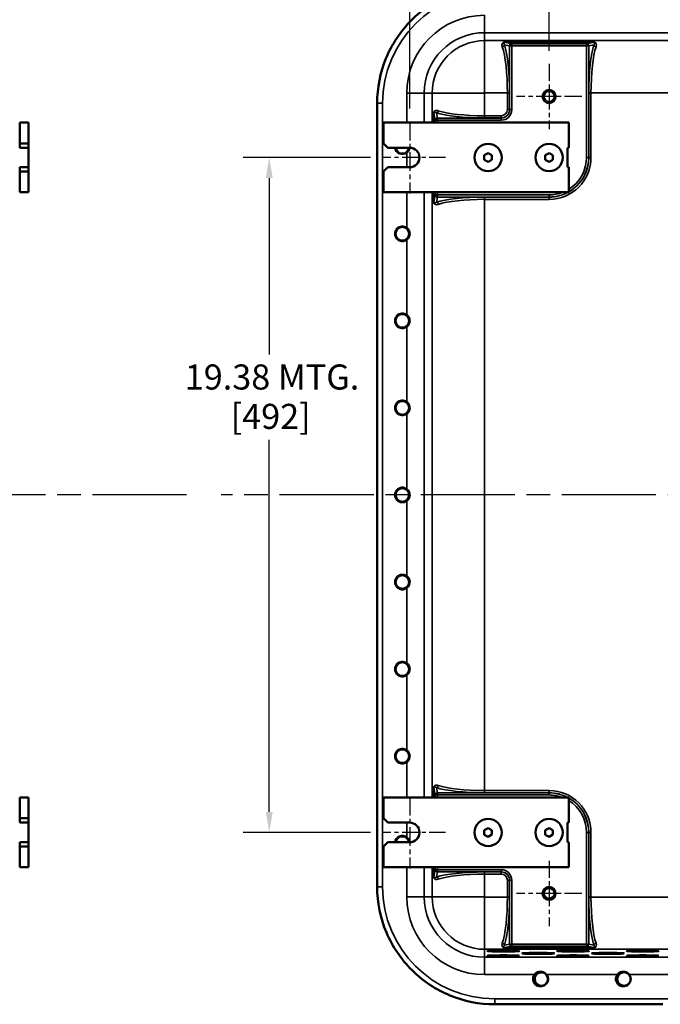
# Model space of a CAD drawing. Units: inches. Extents: x 1 to 131, y 1 to 101.
# Drawn here: x 74 to 93, y 37 to 65 of the extents above; entities that cross this region are included whole.
import ezdxf

# ---------------------------------------------------------------- set-up
doc = ezdxf.new("R2010")
doc.units = ezdxf.units.IN
doc.header["$LTSCALE"] = 6
doc.header["$MEASUREMENT"] = 0
doc.linetypes.add('CHAIN', pattern=[0.7087, 0.4724, -0.0591, 0.1181, -0.0591])
for name, color, linetype, lineweight in [('Center Mark (ANSI)', 7, 'CHAIN', 25), ('Centerline (ANSI)', 7, 'CHAIN', 25), ('Dimension (ANSI)', 7, 'Continuous', 25), ('Visible (ANSI)', 7, 'Continuous', 50), ('Visible Narrow (ANSI)', 7, 'Continuous', 35)]:
    doc.layers.add(name, color=color, linetype=linetype, lineweight=lineweight)
doc.styles.add('Note Text (ANSI)', font='tahoma.ttf')
doc.dimstyles.new('Default (ANSI)', dxfattribs={"dimscale": 6, "dimtxt": 0.12, "dimasz": 0.098425, "dimexe": 0.125, "dimexo": 0.0625, "dimgap": 0.031496, "dimtad": 0, "dimtih": 1, "dimtoh": 1, "dimrnd": 1e-08, "dimzin": 4, "dimdsep": 46, "dimtxsty": 'Note Text (ANSI)', "dimcen": 0.09, "dimdle": 0.393701, "dimclrd": 256, "dimclre": 256, "dimclrt": 256, "dimadec": 0, "dimazin": 1, "dimtfac": 1, "dimtofl": 0, "dimtmove": 0, "dimatfit": 3, "dimfxl": 0, "dimtolj": 1, "dimtzin": 4, "dimlwd": -1, "dimlwe": -1, "dimarcsym": 0})

# ---------------------------------------------------------------- blocks, each defined once
blk = doc.blocks.new('*D18')
at = {"layer": 'Defpoints', "color": 0, "transparency": 16777216}
for p in [(104.92, 73.175), (85.54, 62.463), (104.92, 62.463)]:
    blk.add_point(p, dxfattribs=at)
at = {"layer": 'Dimension (ANSI)', "transparency": 16777216}
for p, q in [((85.54, 62.838), (85.54, 73.925)), ((104.92, 62.838), (104.92, 73.925)), ((86.131, 73.175), (92.446, 73.175)), ((104.33, 73.175), (98.115, 73.175))]:
    blk.add_line(p, q, dxfattribs=at)
for points in [[(86.131, 73.273), (86.131, 73.076), (85.54, 73.175)], [(104.33, 73.273), (104.33, 73.076), (104.92, 73.175)]]:
    blk.add_solid(points, dxfattribs=at)
at = {"layer": 'Dimension (ANSI)', "transparency": 16777216, "char_height": 0.72, "attachment_point": 1, "style": 'Note Text (ANSI)'}
for s, insert in [('\\A1; \\fTahoma|b0|i0;\\H0.7200;19.38 MTG.', (92.635, 74.117)), ('\\A1;[492]', (94.171, 72.986))]:
    blk.add_mtext(s, dxfattribs=dict(at, insert=insert))
blk = doc.blocks.new('*D21')
at = {"layer": 'Defpoints', "color": 0, "transparency": 16777216}
for p in [(84.79, 61.432), (81.511, 42.052), (84.79, 42.052)]:
    blk.add_point(p, dxfattribs=at)
at = {"layer": 'Dimension (ANSI)', "transparency": 16777216}
for p, q in [((84.415, 61.432), (80.761, 61.432)), ((81.511, 60.842), (81.511, 55.772)), ((81.511, 42.643), (81.511, 53.321)), ((84.415, 42.052), (80.761, 42.052))]:
    blk.add_line(p, q, dxfattribs=at)
for points in [[(81.413, 60.842), (81.61, 60.842), (81.511, 61.432)], [(81.413, 42.643), (81.61, 42.643), (81.511, 42.052)]]:
    blk.add_solid(points, dxfattribs=at)
at = {"layer": 'Dimension (ANSI)', "transparency": 16777216, "char_height": 0.72, "attachment_point": 1, "style": 'Note Text (ANSI)'}
for s, insert in [('\\A1; \\fTahoma|b0|i0;\\H0.7200;19.38 MTG.', (78.866, 55.489)), ('\\A1;[492]', (80.402, 54.358))]:
    blk.add_mtext(s, dxfattribs=dict(at, insert=insert))
blk = doc.blocks.new('*D28')
at = {"layer": 'Defpoints', "color": 0, "transparency": 16777216}
for p in [(100.92, 70.015), (89.54, 64.12), (100.92, 64.12)]:
    blk.add_point(p, dxfattribs=at)
at = {"layer": 'Dimension (ANSI)', "transparency": 16777216}
for p, q in [((89.54, 64.495), (89.54, 70.765)), ((100.92, 64.495), (100.92, 70.765)), ((90.131, 70.015), (93.472, 70.015)), ((100.33, 70.015), (96.586, 70.015))]:
    blk.add_line(p, q, dxfattribs=at)
for points in [[(90.131, 70.113), (90.131, 69.916), (89.54, 70.015)], [(100.33, 70.113), (100.33, 69.916), (100.92, 70.015)]]:
    blk.add_solid(points, dxfattribs=at)
at = {"layer": 'Dimension (ANSI)', "transparency": 16777216, "char_height": 0.72, "attachment_point": 1, "style": 'Note Text (ANSI)'}
for s, insert in [('\\A1; 11.38', (93.661, 70.957)), ('\\A1;[289]', (93.919, 69.826))]:
    blk.add_mtext(s, dxfattribs=dict(at, insert=insert))

msp = doc.modelspace()

# ---------------------------------------------------------------- linework, layer by layer
at = {"layer": 'Center Mark (ANSI)', "linetype": 'CHAIN', "ltscale": 0.173502}
for p, q in [((89.54, 64.12), (89.54, 62.245)), ((90.478, 63.182), (88.603, 63.182)), ((89.54, 41.24), (89.54, 39.365)), ((90.478, 40.302), (88.603, 40.302))]:
    msp.add_line(p, q, dxfattribs=at)
at = {"layer": 'Center Mark (ANSI)', "linetype": 'CHAIN', "ltscale": 0.190862}
for p, q in [((85.54, 62.463), (85.54, 60.401)), ((85.54, 43.083), (85.54, 41.021))]:
    msp.add_line(p, q, dxfattribs=at)
at = {"layer": 'Center Mark (ANSI)', "linetype": 'CHAIN', "ltscale": 0.164822}
for p, q in [((86.571, 61.432), (84.79, 61.432)), ((86.571, 42.052), (84.79, 42.052))]:
    msp.add_line(p, q, dxfattribs=at)
at = {"layer": 'Centerline (ANSI)', "linetype": 'CHAIN', "ltscale": 0.952448}
for p, q in [((79.14, 51.742), (8.834, 51.742)), ((108.807, 51.742), (80.127, 51.742))]:
    msp.add_line(p, q, dxfattribs=at)
at = {"layer": 'Visible (ANSI)'}
for p, q in [((84.605, 62.987), (84.605, 40.497)), ((74.35, 62.432), (74.35, 61.838)), ((74.6, 62.432), (74.35, 62.432)), ((74.6, 61.838), (74.6, 62.432)), ((84.79, 61.838), (84.79, 62.432)), ((84.79, 62.432), (90.103, 62.432)), ((90.103, 62.432), (90.103, 61.713)), ((74.35, 61.838), (74.35, 61.713)), ((74.6, 61.838), (74.35, 61.838)), ((74.35, 61.713), (74.6, 61.713)), ((74.6, 61.713), (74.6, 61.838)), ((74.6, 61.713), (74.6, 61.151)), ((84.915, 61.713), (84.79, 61.838)), ((84.915, 61.713), (85.54, 61.713)), ((90.071, 61.151), (90.071, 61.713)), ((90.071, 61.713), (90.103, 61.713)), ((87.789, 61.559), (87.681, 61.494)), ((87.681, 61.367), (87.681, 61.494)), ((87.792, 61.307), (87.681, 61.367)), ((87.9, 61.495), (87.789, 61.559)), ((87.792, 61.307), (87.9, 61.369)), ((87.9, 61.369), (87.9, 61.495)), ((89.539, 61.559), (89.431, 61.494)), ((89.431, 61.367), (89.431, 61.494)), ((89.542, 61.307), (89.431, 61.367)), ((89.65, 61.495), (89.539, 61.559)), ((89.542, 61.307), (89.65, 61.369)), ((89.65, 61.369), (89.65, 61.495)), ((74.35, 61.151), (74.35, 61.026)), ((74.6, 61.151), (74.35, 61.151)), ((74.6, 61.026), (74.6, 61.151)), ((84.79, 61.026), (84.915, 61.151)), ((85.54, 61.151), (84.915, 61.151)), ((90.103, 61.151), (90.071, 61.151)), ((90.103, 61.151), (90.103, 60.432)), ((74.35, 61.026), (74.35, 60.432)), ((74.35, 61.026), (74.6, 61.026)), ((74.6, 60.432), (74.6, 61.026)), ((84.79, 60.432), (84.79, 61.026)), ((74.6, 60.432), (74.35, 60.432)), ((90.103, 60.432), (84.79, 60.432)), ((74.35, 43.052), (74.35, 42.458)), ((74.6, 43.052), (74.35, 43.052)), ((74.6, 42.458), (74.6, 43.052)), ((84.79, 42.458), (84.79, 43.052)), ((84.79, 43.052), (90.103, 43.052)), ((90.103, 43.052), (90.103, 42.333)), ((74.35, 42.458), (74.35, 42.333)), ((74.6, 42.458), (74.35, 42.458)), ((74.6, 42.333), (74.6, 42.458)), ((84.915, 42.333), (84.79, 42.458)), ((74.35, 42.333), (74.6, 42.333)), ((74.6, 42.333), (74.6, 41.771)), ((84.915, 42.333), (85.54, 42.333)), ((87.789, 42.179), (87.681, 42.114)), ((87.9, 42.115), (87.789, 42.179)), ((89.539, 42.179), (89.431, 42.114)), ((89.65, 42.115), (89.539, 42.179)), ((90.071, 41.771), (90.071, 42.333)), ((90.071, 42.333), (90.103, 42.333)), ((87.681, 41.987), (87.681, 42.114)), ((87.792, 41.927), (87.681, 41.987)), ((87.792, 41.927), (87.9, 41.989)), ((87.9, 41.989), (87.9, 42.115)), ((89.431, 41.987), (89.431, 42.114)), ((89.542, 41.927), (89.431, 41.987)), ((89.542, 41.927), (89.65, 41.989)), ((89.65, 41.989), (89.65, 42.115)), ((74.35, 41.771), (74.35, 41.646)), ((74.6, 41.771), (74.35, 41.771)), ((74.35, 41.646), (74.35, 41.052)), ((74.35, 41.646), (74.6, 41.646)), ((74.6, 41.646), (74.6, 41.771)), ((74.6, 41.052), (74.6, 41.646)), ((84.79, 41.646), (84.915, 41.771)), ((84.79, 41.052), (84.79, 41.646)), ((85.54, 41.771), (84.915, 41.771)), ((90.103, 41.771), (90.071, 41.771)), ((90.103, 41.771), (90.103, 41.052)), ((74.6, 41.052), (74.35, 41.052)), ((90.103, 41.052), (84.79, 41.052)), ((87.985, 37.117), (92.8, 37.117))]:
    msp.add_line(p, q, dxfattribs=at)
for centre, radius in [((89.54, 63.182), 0.188), ((89.54, 63.182), 0.154), ((87.79, 61.432), 0.391), ((89.54, 61.432), 0.391), ((85.33, 59.242), 0.195), ((85.33, 56.742), 0.195), ((85.33, 54.242), 0.195), ((85.33, 51.742), 0.195), ((85.33, 49.242), 0.195), ((85.33, 46.742), 0.195), ((85.33, 44.242), 0.195), ((87.79, 42.052), 0.391), ((89.54, 42.052), 0.391), ((89.54, 40.302), 0.188), ((89.54, 40.302), 0.154), ((91.69, 37.842), 0.195)]:
    msp.add_circle(centre, radius, dxfattribs=at)
for centre, radius, start, end in [((85.33, 61.742), 0.211, 187.8331, 307.069), ((85.33, 61.742), 0.195, 188.3685, 351.6315), ((85.54, 61.432), 0.281, 270, 90), ((85.33, 59.242), 0.211, 52.931, 307.069), ((85.33, 56.742), 0.211, 52.931, 307.069), ((85.33, 54.242), 0.211, 52.931, 307.069), ((85.33, 51.742), 0.211, 52.931, 307.069), ((85.33, 49.242), 0.211, 52.931, 307.069), ((85.33, 46.742), 0.211, 52.931, 307.069), ((85.33, 44.242), 0.211, 52.931, 307.069), ((85.54, 42.052), 0.281, 270, 90), ((85.33, 41.742), 0.211, 52.931, 172.1669), ((85.33, 41.742), 0.195, 8.6278, 171.3722), ((89.29, 37.842), 0.211, 142.931, 37.069), ((89.32, 37.842), 0.195, 60.4879, 40.8127), ((91.67, 37.842), 0.211, 142.931, 37.069)]:
    msp.add_arc(centre, radius, start, end, dxfattribs=at)
for centre, major_axis in [((88.23, 38.508), (0.463, 0)), ((88.23, 38.648), (0.459, 0)), ((89.23, 38.578), (0.461, 0)), ((90.23, 38.508), (0.463, 0)), ((90.23, 38.648), (0.459, 0)), ((91.23, 38.578), (0.461, 0)), ((92.23, 38.508), (0.463, 0)), ((92.23, 38.648), (0.459, 0))]:
    msp.add_ellipse(centre, major_axis=major_axis, ratio=0.034921, dxfattribs=at)
for points, knots in [([(87.98, 66.367), (87.529, 66.367), (87.082, 66.275), (86.261, 65.927), (85.893, 65.678), (85.274, 65.053), (85.028, 64.682), (84.693, 63.868), (84.606, 63.432), (84.605, 62.992)], [-13.503154, -13.503154, -13.503154, -13.503154, -10.062658, -10.062658, -6.709042, -6.709042, -3.354677, -3.354677, 0, 0, 0, 0]), ([(85.539, 61.713), (85.537, 61.696), (85.532, 61.678), (85.514, 61.635), (85.498, 61.611), (85.472, 61.586), (85.465, 61.58), (85.457, 61.574)], [0.0718169, 0.0718169, 0.0718169, 0.0718169, 0.2032459, 0.2032459, 0.4064918, 0.4064918, 0.4770131, 0.4770131, 0.4770131, 0.4770131]), ([(85.457, 59.411), (85.465, 59.405), (85.472, 59.399), (85.498, 59.373), (85.514, 59.349), (85.536, 59.297), (85.541, 59.269), (85.541, 59.242), (85.541, 59.216), (85.536, 59.187), (85.514, 59.135), (85.498, 59.112), (85.473, 59.086), (85.465, 59.08), (85.457, 59.074)], [-0.4770131, -0.4770131, -0.4770131, -0.4770131, -0.4064918, -0.4064918, -0.2032459, -0.2032459, 0, 0, 0, 0.2021029, 0.2021029, 0.4042057, 0.4042057, 0.4769321, 0.4769321, 0.4769321, 0.4769321]), ([(85.457, 56.911), (85.465, 56.905), (85.472, 56.899), (85.498, 56.873), (85.514, 56.849), (85.536, 56.797), (85.541, 56.769), (85.541, 56.742), (85.541, 56.716), (85.536, 56.687), (85.514, 56.635), (85.498, 56.612), (85.473, 56.586), (85.465, 56.58), (85.457, 56.574)], [-0.4770131, -0.4770131, -0.4770131, -0.4770131, -0.4064918, -0.4064918, -0.2032459, -0.2032459, 0, 0, 0, 0.2021029, 0.2021029, 0.4042057, 0.4042057, 0.4769321, 0.4769321, 0.4769321, 0.4769321]), ([(85.457, 54.411), (85.465, 54.405), (85.472, 54.399), (85.498, 54.373), (85.514, 54.349), (85.536, 54.297), (85.541, 54.269), (85.541, 54.242), (85.541, 54.216), (85.536, 54.187), (85.514, 54.135), (85.498, 54.112), (85.473, 54.086), (85.465, 54.08), (85.457, 54.074)], [-0.4770131, -0.4770131, -0.4770131, -0.4770131, -0.4064918, -0.4064918, -0.2032459, -0.2032459, 0, 0, 0, 0.2021029, 0.2021029, 0.4042057, 0.4042057, 0.4769321, 0.4769321, 0.4769321, 0.4769321]), ([(85.457, 51.911), (85.465, 51.905), (85.472, 51.899), (85.498, 51.873), (85.514, 51.849), (85.536, 51.797), (85.541, 51.769), (85.541, 51.742), (85.541, 51.716), (85.536, 51.687), (85.514, 51.635), (85.498, 51.612), (85.473, 51.586), (85.465, 51.58), (85.457, 51.574)], [-0.4770131, -0.4770131, -0.4770131, -0.4770131, -0.4064918, -0.4064918, -0.2032459, -0.2032459, 0, 0, 0, 0.2021029, 0.2021029, 0.4042057, 0.4042057, 0.4769321, 0.4769321, 0.4769321, 0.4769321]), ([(85.457, 49.411), (85.465, 49.405), (85.473, 49.398), (85.498, 49.373), (85.514, 49.349), (85.536, 49.297), (85.541, 49.269), (85.541, 49.216), (85.536, 49.187), (85.514, 49.135), (85.498, 49.111), (85.472, 49.086), (85.465, 49.08), (85.457, 49.074)], [1.198313, 1.198313, 1.198313, 1.198313, 1.2710394, 1.2710394, 1.4731423, 1.4731423, 1.6752451, 1.6752451, 1.878491, 1.878491, 2.081737, 2.081737, 2.1522582, 2.1522582, 2.1522582, 2.1522582]), ([(85.457, 46.911), (85.465, 46.905), (85.473, 46.898), (85.498, 46.873), (85.514, 46.849), (85.536, 46.797), (85.541, 46.769), (85.541, 46.716), (85.536, 46.687), (85.514, 46.635), (85.498, 46.611), (85.472, 46.586), (85.465, 46.58), (85.457, 46.574)], [1.198313, 1.198313, 1.198313, 1.198313, 1.2710394, 1.2710394, 1.4731423, 1.4731423, 1.6752451, 1.6752451, 1.878491, 1.878491, 2.081737, 2.081737, 2.1522582, 2.1522582, 2.1522582, 2.1522582]), ([(85.457, 44.411), (85.465, 44.405), (85.473, 44.398), (85.498, 44.373), (85.514, 44.349), (85.536, 44.297), (85.541, 44.269), (85.541, 44.216), (85.536, 44.187), (85.514, 44.135), (85.498, 44.111), (85.472, 44.086), (85.465, 44.08), (85.457, 44.074)], [1.198313, 1.198313, 1.198313, 1.198313, 1.2710394, 1.2710394, 1.4731423, 1.4731423, 1.6752451, 1.6752451, 1.878491, 1.878491, 2.081737, 2.081737, 2.1522582, 2.1522582, 2.1522582, 2.1522582]), ([(85.457, 41.911), (85.465, 41.905), (85.473, 41.898), (85.498, 41.873), (85.514, 41.849), (85.532, 41.806), (85.537, 41.789), (85.539, 41.771)], [1.198313, 1.198313, 1.198313, 1.198313, 1.2710394, 1.2710394, 1.4731423, 1.4731423, 1.6034437, 1.6034437, 1.6034437, 1.6034437]), ([(84.605, 40.492), (84.606, 40.041), (84.697, 39.594), (85.045, 38.773), (85.294, 38.405), (85.92, 37.786), (86.29, 37.54), (87.104, 37.205), (87.54, 37.118), (87.98, 37.117)], [-13.503154, -13.503154, -13.503154, -13.503154, -10.062658, -10.062658, -6.709042, -6.709042, -3.354677, -3.354677, 0, 0, 0, 0]), ([(89.122, 37.969), (89.128, 37.977), (89.134, 37.984), (89.159, 38.01), (89.183, 38.026), (89.235, 38.048), (89.264, 38.053), (89.317, 38.053), (89.345, 38.048), (89.397, 38.026), (89.421, 38.01), (89.447, 37.984), (89.453, 37.977), (89.459, 37.969)], [1.1982255, 1.1982255, 1.1982255, 1.1982255, 1.2687467, 1.2687467, 1.4719926, 1.4719926, 1.6752386, 1.6752386, 1.8784845, 1.8784845, 2.0817304, 2.0817304, 2.1522516, 2.1522516, 2.1522516, 2.1522516]), ([(91.502, 37.969), (91.508, 37.977), (91.514, 37.984), (91.539, 38.01), (91.563, 38.026), (91.615, 38.048), (91.644, 38.053), (91.697, 38.053), (91.725, 38.048), (91.777, 38.026), (91.801, 38.01), (91.827, 37.984), (91.833, 37.977), (91.839, 37.969)], [1.1982255, 1.1982255, 1.1982255, 1.1982255, 1.2687467, 1.2687467, 1.4719926, 1.4719926, 1.6752386, 1.6752386, 1.8784845, 1.8784845, 2.0817304, 2.0817304, 2.1522516, 2.1522516, 2.1522516, 2.1522516])]:
    msp.add_open_spline(points, degree=3, knots=knots, dxfattribs=at)
for points in [[(84.605, 62.992), (84.605, 62.991), (84.605, 62.989), (84.605, 62.987)], [(84.605, 40.497), (84.605, 40.496), (84.605, 40.494), (84.605, 40.492)], [(87.98, 37.117), (87.982, 37.117), (87.984, 37.117), (87.985, 37.117)]]:
    msp.add_open_spline(points, degree=3, dxfattribs=at)
at = {"layer": 'Visible Narrow (ANSI)'}
for p, q in [((87.69, 65.515), (87.69, 65.015)), ((87.69, 65.015), (102.77, 65.015)), ((87.69, 65.015), (87.69, 64.787)), ((102.77, 64.787), (87.69, 64.787)), ((87.69, 63.288), (87.69, 64.787)), ((88.261, 64.742), (88.261, 64.74)), ((90.824, 64.742), (88.261, 64.742)), ((88.47, 64.699), (88.261, 64.74)), ((88.261, 64.74), (90.824, 64.74)), ((90.824, 64.74), (90.615, 64.699)), ((90.824, 64.74), (90.824, 64.742)), ((88.259, 64.666), (88.409, 64.637)), ((88.47, 64.637), (88.409, 64.637)), ((88.409, 64.637), (88.409, 62.805)), ((88.47, 64.699), (88.47, 64.637)), ((90.615, 64.699), (88.47, 64.699)), ((88.47, 64.637), (90.615, 64.637)), ((88.47, 62.805), (88.47, 64.637)), ((90.615, 64.637), (90.615, 64.699)), ((90.677, 64.637), (90.615, 64.637)), ((90.615, 64.637), (90.615, 61.432)), ((90.677, 64.637), (90.826, 64.666)), ((90.677, 61.432), (90.677, 64.637)), ((85.957, 63.282), (85.457, 63.282)), ((85.457, 63.282), (85.457, 62.432)), ((85.957, 62.432), (85.957, 63.282)), ((85.957, 63.282), (86.185, 63.282)), ((86.185, 63.282), (87.684, 63.282)), ((86.185, 63.282), (86.185, 62.432)), ((87.684, 62.629), (87.684, 63.282)), ((87.69, 63.288), (88.343, 63.288)), ((88.405, 63.288), (88.343, 63.288)), ((88.343, 63.288), (88.343, 62.805)), ((88.405, 62.805), (88.405, 63.288)), ((90.681, 63.288), (90.742, 63.288)), ((90.681, 63.288), (90.681, 61.432)), ((90.742, 63.288), (99.718, 63.288)), ((90.742, 61.432), (90.742, 63.288)), ((84.605, 62.992), (84.761, 62.992)), ((84.761, 40.492), (84.761, 62.992)), ((88.405, 62.805), (88.343, 62.805)), ((88.405, 62.805), (88.409, 62.805)), ((88.409, 62.805), (88.47, 62.805)), ((86.232, 62.711), (86.23, 62.711)), ((86.23, 62.711), (86.23, 62.432)), ((86.232, 62.432), (86.232, 62.711)), ((86.232, 62.711), (86.273, 62.502)), ((86.336, 62.502), (86.273, 62.502)), ((86.273, 62.502), (86.273, 62.432)), ((86.336, 62.564), (86.306, 62.713)), ((86.336, 62.564), (86.336, 62.502)), ((88.168, 62.564), (86.336, 62.564)), ((86.336, 62.432), (86.336, 62.502)), ((86.336, 62.502), (88.168, 62.502)), ((87.684, 62.568), (87.684, 62.629)), ((88.168, 62.629), (87.684, 62.629)), ((87.684, 62.568), (88.168, 62.568)), ((88.168, 62.568), (88.168, 62.629)), ((88.168, 62.568), (88.168, 62.564)), ((88.168, 62.564), (88.168, 62.502)), ((85.457, 61.574), (85.457, 61.151)), ((90.677, 61.432), (90.615, 61.432)), ((90.677, 61.432), (90.681, 61.432)), ((90.681, 61.432), (90.742, 61.432)), ((85.457, 60.432), (85.457, 59.411)), ((85.957, 43.052), (85.957, 60.432)), ((86.185, 60.432), (86.185, 43.052)), ((86.23, 60.432), (86.23, 60.148)), ((86.232, 60.148), (86.232, 60.432)), ((86.273, 60.357), (86.232, 60.148)), ((86.273, 60.432), (86.273, 60.357)), ((86.273, 60.357), (86.336, 60.357)), ((86.306, 60.146), (86.336, 60.296)), ((86.336, 60.357), (86.336, 60.432)), ((86.336, 60.357), (86.336, 60.296)), ((89.54, 60.357), (86.336, 60.357)), ((86.336, 60.296), (89.54, 60.296)), ((87.684, 60.292), (87.684, 60.23)), ((89.54, 60.292), (87.684, 60.292)), ((87.684, 43.254), (87.684, 60.23)), ((87.684, 60.23), (89.54, 60.23)), ((89.54, 60.296), (89.54, 60.357)), ((89.54, 60.292), (89.54, 60.296)), ((89.54, 60.292), (89.54, 60.23)), ((86.23, 60.148), (86.232, 60.148)), ((85.457, 59.074), (85.457, 56.911)), ((85.457, 56.574), (85.457, 54.411)), ((85.457, 54.074), (85.457, 51.911)), ((85.457, 51.574), (85.457, 49.411)), ((85.457, 49.074), (85.457, 46.911)), ((85.457, 46.574), (85.457, 44.411)), ((85.457, 44.074), (85.457, 43.052)), ((86.23, 43.336), (86.23, 43.052)), ((86.232, 43.336), (86.23, 43.336)), ((86.232, 43.052), (86.232, 43.336)), ((86.232, 43.336), (86.273, 43.127)), ((86.336, 43.189), (86.306, 43.338)), ((86.336, 43.127), (86.273, 43.127)), ((86.273, 43.127), (86.273, 43.052)), ((86.336, 43.189), (86.336, 43.127)), ((89.54, 43.189), (86.336, 43.189)), ((86.336, 43.052), (86.336, 43.127)), ((86.336, 43.127), (89.54, 43.127)), ((89.54, 43.254), (87.684, 43.254)), ((87.684, 43.193), (87.684, 43.254)), ((87.684, 43.193), (89.54, 43.193)), ((89.54, 43.193), (89.54, 43.254)), ((89.54, 43.193), (89.54, 43.189)), ((89.54, 43.127), (89.54, 43.189)), ((85.457, 42.333), (85.457, 41.911)), ((90.615, 42.052), (90.677, 42.052)), ((90.615, 42.052), (90.615, 38.848)), ((90.677, 38.848), (90.677, 42.052)), ((90.677, 42.052), (90.681, 42.052)), ((90.681, 42.052), (90.742, 42.052)), ((90.681, 42.052), (90.681, 40.196)), ((90.742, 40.196), (90.742, 42.052)), ((85.457, 41.052), (85.457, 40.202)), ((85.957, 40.202), (85.957, 41.052)), ((86.185, 41.052), (86.185, 40.202)), ((86.23, 41.052), (86.23, 40.773)), ((86.232, 40.773), (86.232, 41.052)), ((86.273, 41.052), (86.273, 40.982)), ((86.336, 40.982), (86.336, 41.052)), ((86.23, 40.773), (86.232, 40.773)), ((86.273, 40.982), (86.232, 40.773)), ((86.273, 40.982), (86.336, 40.982)), ((86.306, 40.771), (86.336, 40.921)), ((86.336, 40.982), (86.336, 40.921)), ((88.168, 40.982), (86.336, 40.982)), ((86.336, 40.921), (88.168, 40.921)), ((87.684, 40.917), (87.684, 40.855)), ((88.168, 40.917), (87.684, 40.917)), ((87.684, 40.202), (87.684, 40.855)), ((87.684, 40.855), (88.168, 40.855)), ((88.168, 40.982), (88.168, 40.921)), ((88.168, 40.917), (88.168, 40.921)), ((88.168, 40.917), (88.168, 40.855)), ((84.605, 40.492), (84.761, 40.492)), ((88.405, 40.68), (88.343, 40.68)), ((88.343, 40.68), (88.343, 40.196)), ((88.405, 40.196), (88.405, 40.68)), ((88.405, 40.68), (88.409, 40.68)), ((88.47, 40.68), (88.409, 40.68)), ((88.409, 40.68), (88.409, 38.848)), ((88.47, 38.848), (88.47, 40.68)), ((85.957, 40.202), (85.457, 40.202)), ((85.957, 40.202), (86.185, 40.202)), ((86.185, 40.202), (87.684, 40.202)), ((88.343, 40.196), (87.69, 40.196)), ((87.69, 38.697), (87.69, 40.196)), ((88.405, 40.196), (88.343, 40.196)), ((90.681, 40.196), (90.742, 40.196)), ((99.718, 40.196), (90.742, 40.196)), ((88.409, 38.848), (88.259, 38.818)), ((88.261, 38.744), (88.47, 38.785)), ((88.261, 38.744), (88.261, 38.742)), ((90.824, 38.744), (88.261, 38.744)), ((88.261, 38.742), (90.824, 38.742)), ((88.409, 38.848), (88.47, 38.848)), ((88.47, 38.848), (88.47, 38.785)), ((90.615, 38.848), (88.47, 38.848)), ((88.47, 38.785), (90.615, 38.785)), ((90.615, 38.785), (90.615, 38.848)), ((90.615, 38.848), (90.677, 38.848)), ((90.615, 38.785), (90.824, 38.744)), ((90.826, 38.818), (90.677, 38.848)), ((90.824, 38.742), (90.824, 38.744)), ((87.69, 38.469), (87.69, 38.697)), ((87.69, 38.697), (102.77, 38.697)), ((102.77, 38.469), (87.69, 38.469)), ((87.69, 38.469), (87.69, 37.969)), ((87.69, 37.969), (89.122, 37.969)), ((89.459, 37.969), (91.502, 37.969)), ((91.839, 37.969), (93.872, 37.969)), ((102.48, 37.273), (87.98, 37.273)), ((87.98, 37.117), (87.98, 37.273))]:
    msp.add_line(p, q, dxfattribs=at)
for centre, radius, start, end in [((87.98, 62.992), 3.219, 90, 180), ((87.69, 63.282), 2.233, 90, 180), ((87.69, 63.282), 1.733, 90, 180), ((87.69, 63.282), 1.505, 90, 180), ((87.69, 63.282), 0.00573, 90, 180), ((88.168, 62.805), 0.176, 270, 0), ((88.168, 62.805), 0.237, 270, 0), ((88.168, 62.805), 0.241, 270, 0), ((88.168, 62.805), 0.302, 270, 0), ((89.54, 61.432), 1.202, 270, 0), ((89.54, 61.432), 1.14, 299.5533, 0), ((89.54, 61.432), 1.137, 299.6628, 0), ((89.54, 61.432), 1.075, 301.5491, 0), ((89.54, 61.432), 1.14, 270, 298.7342), ((89.54, 61.432), 1.137, 270, 298.3803), ((89.54, 61.432), 1.075, 270, 291.5365), ((89.54, 42.052), 1.202, 0, 90), ((89.54, 42.052), 1.14, 61.2658, 90), ((89.54, 42.052), 1.137, 61.6197, 90), ((89.54, 42.052), 1.075, 68.4635, 90), ((89.54, 42.052), 1.14, 0, 60.4467), ((89.54, 42.052), 1.137, 0, 60.3372), ((89.54, 42.052), 1.075, 0, 58.4509), ((88.168, 40.68), 0.302, 0, 90), ((88.168, 40.68), 0.241, 0, 90), ((88.168, 40.68), 0.237, 0, 90), ((88.168, 40.68), 0.176, 0, 90), ((87.98, 40.492), 3.219, 180, 270), ((87.69, 40.202), 2.233, 180, 270), ((87.69, 40.202), 1.733, 180, 270), ((87.69, 40.202), 1.505, 180, 270), ((87.69, 40.202), 0.00573, 180, 270)]:
    msp.add_arc(centre, radius, start, end, dxfattribs=at)
for centre, major_axis, ratio, start_param, end_param in [((88.197, 64.666), (0.0593, 0.0196), 0.871665, 4.432088, 5.921009), ((88.068, 63.288), (0, -1.5), 0.183674, 1.570796, 2.651197), ((88.129, 63.288), (0, 1.563), 0.176327, 4.712389, 5.79279), ((88.47, 64.637), (0.0121, 0.0613), 0.984226, 0.198568, 1.763304), ((90.615, 64.637), (-0.0121, 0.0613), 0.984226, 4.519881, 6.084617), ((90.956, 63.288), (0, -1.563), 0.176327, 3.631988, 4.712389), ((91.018, 63.288), (0, 1.5), 0.183674, 0.490395, 1.570796), ((90.888, 64.666), (-0.0593, 0.0196), 0.871665, 0.362176, 1.851097), ((86.306, 62.775), (-0.0196, -0.0593), 0.871665, 0.362176, 1.851097), ((87.684, 62.905), (-1.5, 0), 0.183674, 0.490395, 1.570796), ((86.336, 62.502), (-0.0613, -0.0121), 0.984226, 4.519881, 6.084617), ((87.684, 62.843), (1.562, 0), 0.176327, 3.631988, 4.712389), ((86.336, 60.357), (-0.0613, 0.0121), 0.984226, 0.198568, 1.763304), ((87.684, 60.016), (-1.562, 0), 0.176327, 4.712389, 5.79279), ((87.684, 59.955), (1.5, 0), 0.183674, 1.570796, 2.651197), ((86.306, 60.084), (-0.0196, 0.0593), 0.871665, 4.432088, 5.921009), ((86.306, 43.4), (-0.0196, -0.0593), 0.871665, 0.362176, 1.851097), ((87.684, 43.468), (1.562, 0), 0.176327, 3.631988, 4.712389), ((87.684, 43.53), (-1.5, 0), 0.183674, 0.490395, 1.570796), ((86.336, 43.127), (-0.0613, -0.0121), 0.984226, 4.519881, 6.084617), ((86.336, 40.982), (-0.0613, 0.0121), 0.984226, 0.198568, 1.763304), ((87.684, 40.641), (-1.562, 0), 0.176327, 4.712389, 5.79279), ((86.306, 40.709), (-0.0196, 0.0593), 0.871665, 4.432088, 5.921009), ((87.684, 40.58), (1.5, 0), 0.183674, 1.570796, 2.651197), ((88.068, 40.196), (0, -1.5), 0.183674, 0.490395, 1.570796), ((88.129, 40.196), (0, 1.563), 0.176327, 3.631988, 4.712389), ((90.956, 40.196), (0, -1.563), 0.176327, 4.712389, 5.79279), ((91.018, 40.196), (0, 1.5), 0.183674, 1.570796, 2.651197), ((88.197, 38.818), (0.0593, -0.0196), 0.871665, 0.362176, 1.851097), ((88.47, 38.848), (0.0121, -0.0613), 0.984226, 4.519881, 6.084617), ((90.615, 38.848), (-0.0121, -0.0613), 0.984226, 0.198568, 1.763304), ((90.888, 38.818), (-0.0593, -0.0196), 0.871665, 4.432088, 5.921009)]:
    msp.add_ellipse(centre, major_axis=major_axis, ratio=ratio, start_param=start_param, end_param=end_param, dxfattribs=at)
for points, knots in [([(88.243, 64.741), (88.241, 64.74), (88.239, 64.74), (88.228, 64.737), (88.223, 64.734), (88.214, 64.728), (88.211, 64.725), (88.209, 64.722)], [-0.972959, -0.972959, -0.972959, -0.972959, -0.9523718, -0.9523718, -0.8507151, -0.8507151, -0.7705913, -0.7705913, -0.7705913, -0.7705913]), ([(88.259, 64.666), (88.249, 64.682), (88.243, 64.697), (88.24, 64.714), (88.239, 64.719), (88.24, 64.727), (88.24, 64.73), (88.244, 64.736), (88.246, 64.737), (88.253, 64.74), (88.257, 64.741), (88.261, 64.74)], [0, 0, 0, 0, 0.494905, 0.494905, 0.67281, 0.67281, 0.850715, 0.850715, 0.952372, 0.952372, 1.023139, 1.023139, 1.023139, 1.023139]), ([(90.842, 64.741), (90.841, 64.741), (90.84, 64.741), (90.838, 64.741), (90.836, 64.742), (90.833, 64.742), (90.831, 64.742), (90.827, 64.742), (90.826, 64.742), (90.824, 64.742)], [-0.05002792, -0.05002792, -0.05002792, -0.05002792, -0.0411271, -0.0411271, -0.02651278, -0.02651278, -0.01146495, -0.01146495, 0, 0, 0, 0]), ([(90.824, 64.74), (90.825, 64.74), (90.826, 64.74), (90.827, 64.74), (90.828, 64.74), (90.83, 64.74), (90.831, 64.74), (90.833, 64.74), (90.834, 64.739), (90.835, 64.739), (90.836, 64.739), (90.838, 64.738), (90.839, 64.737), (90.84, 64.736), (90.841, 64.735), (90.843, 64.734), (90.843, 64.733), (90.845, 64.73), (90.845, 64.729), (90.846, 64.725), (90.846, 64.723), (90.846, 64.719), (90.846, 64.718), (90.846, 64.713), (90.845, 64.71), (90.843, 64.703), (90.842, 64.698), (90.838, 64.688), (90.835, 64.682), (90.83, 64.672), (90.828, 64.669), (90.826, 64.666)], [0, 0, 0, 0, 0.011465, 0.011465, 0.026513, 0.026513, 0.041127, 0.041127, 0.063424, 0.063424, 0.083323, 0.083323, 0.113734, 0.113734, 0.15327, 0.15327, 0.209993, 0.209993, 0.281069, 0.281069, 0.373469, 0.373469, 0.448666, 0.448666, 0.568883, 0.568883, 0.725166, 0.725166, 0.928333, 0.928333, 1.02364, 1.02364, 1.02364, 1.02364]), ([(90.877, 64.722), (90.875, 64.724), (90.874, 64.725), (90.87, 64.729), (90.868, 64.731), (90.863, 64.734), (90.86, 64.735), (90.856, 64.737), (90.854, 64.738), (90.85, 64.739), (90.848, 64.739), (90.845, 64.74), (90.844, 64.74), (90.842, 64.741)], [-0.2525989, -0.2525989, -0.2525989, -0.2525989, -0.2099928, -0.2099928, -0.1532699, -0.1532699, -0.1137344, -0.1137344, -0.0833226, -0.0833226, -0.0634237, -0.0634237, -0.0500279, -0.0500279, -0.0500279, -0.0500279]), ([(88.209, 64.722), (88.205, 64.719), (88.203, 64.715), (88.196, 64.704), (88.193, 64.697), (88.186, 64.667), (88.188, 64.64), (88.197, 64.611)], [-0.7705913, -0.7705913, -0.7705913, -0.7705913, -0.6728099, -0.6728099, -0.4949047, -0.4949047, 0, 0, 0, 0]), ([(90.888, 64.611), (90.89, 64.617), (90.891, 64.622), (90.895, 64.639), (90.897, 64.65), (90.897, 64.668), (90.896, 64.676), (90.894, 64.689), (90.893, 64.694), (90.89, 64.702), (90.888, 64.706), (90.885, 64.712), (90.882, 64.716), (90.879, 64.72), (90.878, 64.721), (90.877, 64.722)], [-1.0236401, -1.0236401, -1.0236401, -1.0236401, -0.9283328, -0.9283328, -0.7251655, -0.7251655, -0.568883, -0.568883, -0.4486657, -0.4486657, -0.3734685, -0.3734685, -0.2810692, -0.2810692, -0.2525989, -0.2525989, -0.2525989, -0.2525989]), ([(86.25, 62.764), (86.249, 62.762), (86.247, 62.761), (86.244, 62.757), (86.242, 62.755), (86.239, 62.75), (86.238, 62.747), (86.236, 62.743), (86.235, 62.741), (86.233, 62.737), (86.233, 62.735), (86.232, 62.732), (86.232, 62.731), (86.232, 62.729)], [-0.2525989, -0.2525989, -0.2525989, -0.2525989, -0.2099928, -0.2099928, -0.1532699, -0.1532699, -0.1137344, -0.1137344, -0.0833226, -0.0833226, -0.0634237, -0.0634237, -0.0500279, -0.0500279, -0.0500279, -0.0500279]), ([(86.361, 62.775), (86.356, 62.777), (86.35, 62.778), (86.333, 62.782), (86.322, 62.784), (86.304, 62.784), (86.296, 62.783), (86.284, 62.781), (86.278, 62.78), (86.27, 62.777), (86.267, 62.775), (86.26, 62.772), (86.257, 62.769), (86.252, 62.766), (86.251, 62.765), (86.25, 62.764)], [-1.0236401, -1.0236401, -1.0236401, -1.0236401, -0.9283328, -0.9283328, -0.7251655, -0.7251655, -0.568883, -0.568883, -0.4486657, -0.4486657, -0.3734685, -0.3734685, -0.2810692, -0.2810692, -0.2525989, -0.2525989, -0.2525989, -0.2525989]), ([(86.232, 62.729), (86.232, 62.728), (86.231, 62.727), (86.231, 62.725), (86.231, 62.723), (86.23, 62.72), (86.23, 62.718), (86.23, 62.714), (86.23, 62.713), (86.23, 62.711)], [-0.05002792, -0.05002792, -0.05002792, -0.05002792, -0.0411271, -0.0411271, -0.02651278, -0.02651278, -0.01146495, -0.01146495, 0, 0, 0, 0]), ([(86.232, 62.711), (86.232, 62.712), (86.232, 62.713), (86.232, 62.714), (86.232, 62.715), (86.232, 62.717), (86.232, 62.718), (86.233, 62.72), (86.233, 62.721), (86.234, 62.722), (86.234, 62.723), (86.235, 62.725), (86.235, 62.726), (86.236, 62.727), (86.237, 62.728), (86.239, 62.73), (86.24, 62.73), (86.242, 62.732), (86.244, 62.732), (86.247, 62.733), (86.249, 62.733), (86.253, 62.733), (86.255, 62.733), (86.26, 62.732), (86.263, 62.732), (86.27, 62.73), (86.274, 62.729), (86.284, 62.725), (86.291, 62.722), (86.3, 62.717), (86.303, 62.715), (86.306, 62.713)], [0, 0, 0, 0, 0.011465, 0.011465, 0.026513, 0.026513, 0.041127, 0.041127, 0.063424, 0.063424, 0.083323, 0.083323, 0.113734, 0.113734, 0.15327, 0.15327, 0.209993, 0.209993, 0.281069, 0.281069, 0.373469, 0.373469, 0.448666, 0.448666, 0.568883, 0.568883, 0.725166, 0.725166, 0.928333, 0.928333, 1.02364, 1.02364, 1.02364, 1.02364]), ([(86.306, 60.146), (86.29, 60.136), (86.275, 60.13), (86.258, 60.127), (86.254, 60.126), (86.246, 60.127), (86.242, 60.127), (86.237, 60.131), (86.235, 60.133), (86.233, 60.14), (86.232, 60.143), (86.232, 60.148)], [0, 0, 0, 0, 0.494905, 0.494905, 0.67281, 0.67281, 0.850715, 0.850715, 0.952372, 0.952372, 1.023139, 1.023139, 1.023139, 1.023139]), ([(86.232, 60.13), (86.232, 60.128), (86.233, 60.126), (86.235, 60.115), (86.239, 60.11), (86.245, 60.101), (86.247, 60.098), (86.25, 60.096)], [-0.972959, -0.972959, -0.972959, -0.972959, -0.9523718, -0.9523718, -0.8507151, -0.8507151, -0.7705913, -0.7705913, -0.7705913, -0.7705913]), ([(86.25, 60.096), (86.254, 60.092), (86.257, 60.09), (86.268, 60.083), (86.276, 60.08), (86.306, 60.073), (86.332, 60.074), (86.361, 60.084)], [-0.7705913, -0.7705913, -0.7705913, -0.7705913, -0.6728099, -0.6728099, -0.4949047, -0.4949047, 0, 0, 0, 0]), ([(86.232, 43.354), (86.232, 43.353), (86.231, 43.352), (86.231, 43.35), (86.231, 43.348), (86.23, 43.345), (86.23, 43.343), (86.23, 43.339), (86.23, 43.338), (86.23, 43.336)], [-0.05002792, -0.05002792, -0.05002792, -0.05002792, -0.0411271, -0.0411271, -0.02651278, -0.02651278, -0.01146495, -0.01146495, 0, 0, 0, 0]), ([(86.25, 43.389), (86.249, 43.387), (86.247, 43.386), (86.244, 43.382), (86.242, 43.38), (86.239, 43.375), (86.238, 43.372), (86.236, 43.368), (86.235, 43.366), (86.233, 43.362), (86.233, 43.36), (86.232, 43.357), (86.232, 43.356), (86.232, 43.354)], [-0.2525989, -0.2525989, -0.2525989, -0.2525989, -0.2099928, -0.2099928, -0.1532699, -0.1532699, -0.1137344, -0.1137344, -0.0833226, -0.0833226, -0.0634237, -0.0634237, -0.0500279, -0.0500279, -0.0500279, -0.0500279]), ([(86.232, 43.336), (86.232, 43.337), (86.232, 43.338), (86.232, 43.339), (86.232, 43.34), (86.232, 43.342), (86.232, 43.343), (86.233, 43.345), (86.233, 43.346), (86.234, 43.347), (86.234, 43.348), (86.235, 43.35), (86.235, 43.351), (86.236, 43.352), (86.237, 43.353), (86.239, 43.355), (86.24, 43.355), (86.242, 43.357), (86.244, 43.357), (86.247, 43.358), (86.249, 43.358), (86.253, 43.358), (86.255, 43.358), (86.26, 43.357), (86.263, 43.357), (86.27, 43.355), (86.274, 43.354), (86.284, 43.35), (86.291, 43.347), (86.3, 43.342), (86.303, 43.34), (86.306, 43.338)], [0, 0, 0, 0, 0.011465, 0.011465, 0.026513, 0.026513, 0.041127, 0.041127, 0.063424, 0.063424, 0.083323, 0.083323, 0.113734, 0.113734, 0.15327, 0.15327, 0.209993, 0.209993, 0.281069, 0.281069, 0.373469, 0.373469, 0.448666, 0.448666, 0.568883, 0.568883, 0.725166, 0.725166, 0.928333, 0.928333, 1.02364, 1.02364, 1.02364, 1.02364]), ([(86.361, 43.4), (86.356, 43.402), (86.35, 43.403), (86.333, 43.407), (86.322, 43.409), (86.304, 43.409), (86.296, 43.408), (86.284, 43.406), (86.278, 43.405), (86.27, 43.402), (86.267, 43.4), (86.26, 43.397), (86.257, 43.394), (86.252, 43.391), (86.251, 43.39), (86.25, 43.389)], [-1.0236401, -1.0236401, -1.0236401, -1.0236401, -0.9283328, -0.9283328, -0.7251655, -0.7251655, -0.568883, -0.568883, -0.4486657, -0.4486657, -0.3734685, -0.3734685, -0.2810692, -0.2810692, -0.2525989, -0.2525989, -0.2525989, -0.2525989]), ([(86.306, 40.771), (86.29, 40.761), (86.275, 40.755), (86.258, 40.752), (86.254, 40.751), (86.246, 40.752), (86.242, 40.752), (86.237, 40.756), (86.235, 40.758), (86.233, 40.765), (86.232, 40.768), (86.232, 40.773)], [0, 0, 0, 0, 0.494905, 0.494905, 0.67281, 0.67281, 0.850715, 0.850715, 0.952372, 0.952372, 1.023139, 1.023139, 1.023139, 1.023139]), ([(86.232, 40.755), (86.232, 40.753), (86.233, 40.751), (86.235, 40.74), (86.239, 40.735), (86.245, 40.726), (86.247, 40.723), (86.25, 40.721)], [-0.972959, -0.972959, -0.972959, -0.972959, -0.9523718, -0.9523718, -0.8507151, -0.8507151, -0.7705913, -0.7705913, -0.7705913, -0.7705913]), ([(86.25, 40.721), (86.254, 40.717), (86.257, 40.715), (86.268, 40.708), (86.276, 40.705), (86.306, 40.698), (86.332, 40.699), (86.361, 40.709)], [-0.7705913, -0.7705913, -0.7705913, -0.7705913, -0.6728099, -0.6728099, -0.4949047, -0.4949047, 0, 0, 0, 0]), ([(88.197, 38.873), (88.196, 38.868), (88.194, 38.862), (88.19, 38.845), (88.189, 38.834), (88.188, 38.816), (88.189, 38.808), (88.191, 38.796), (88.193, 38.79), (88.196, 38.782), (88.197, 38.779), (88.201, 38.772), (88.203, 38.769), (88.207, 38.764), (88.208, 38.763), (88.209, 38.762)], [-1.0236401, -1.0236401, -1.0236401, -1.0236401, -0.9283328, -0.9283328, -0.7251655, -0.7251655, -0.568883, -0.568883, -0.4486657, -0.4486657, -0.3734685, -0.3734685, -0.2810692, -0.2810692, -0.2525989, -0.2525989, -0.2525989, -0.2525989]), ([(88.209, 38.762), (88.21, 38.761), (88.212, 38.759), (88.215, 38.756), (88.218, 38.754), (88.223, 38.751), (88.225, 38.75), (88.23, 38.748), (88.232, 38.747), (88.236, 38.745), (88.237, 38.745), (88.24, 38.744), (88.242, 38.744), (88.243, 38.744)], [-0.2525989, -0.2525989, -0.2525989, -0.2525989, -0.2099928, -0.2099928, -0.1532699, -0.1532699, -0.1137344, -0.1137344, -0.0833226, -0.0833226, -0.0634237, -0.0634237, -0.0500279, -0.0500279, -0.0500279, -0.0500279]), ([(88.261, 38.744), (88.261, 38.744), (88.26, 38.744), (88.258, 38.744), (88.257, 38.744), (88.255, 38.744), (88.255, 38.744), (88.253, 38.745), (88.252, 38.745), (88.25, 38.746), (88.249, 38.746), (88.248, 38.747), (88.247, 38.747), (88.245, 38.748), (88.244, 38.749), (88.243, 38.751), (88.242, 38.752), (88.241, 38.754), (88.24, 38.756), (88.24, 38.759), (88.239, 38.761), (88.239, 38.765), (88.239, 38.767), (88.24, 38.772), (88.24, 38.775), (88.242, 38.782), (88.244, 38.786), (88.247, 38.796), (88.25, 38.803), (88.255, 38.812), (88.257, 38.815), (88.259, 38.818)], [0, 0, 0, 0, 0.011465, 0.011465, 0.026513, 0.026513, 0.041127, 0.041127, 0.063424, 0.063424, 0.083323, 0.083323, 0.113734, 0.113734, 0.15327, 0.15327, 0.209993, 0.209993, 0.281069, 0.281069, 0.373469, 0.373469, 0.448666, 0.448666, 0.568883, 0.568883, 0.725166, 0.725166, 0.928333, 0.928333, 1.02364, 1.02364, 1.02364, 1.02364]), ([(88.243, 38.744), (88.244, 38.744), (88.245, 38.743), (88.248, 38.743), (88.249, 38.743), (88.253, 38.742), (88.255, 38.742), (88.258, 38.742), (88.26, 38.742), (88.261, 38.742)], [-0.05002792, -0.05002792, -0.05002792, -0.05002792, -0.0411271, -0.0411271, -0.02651278, -0.02651278, -0.01146495, -0.01146495, 0, 0, 0, 0]), ([(90.826, 38.818), (90.836, 38.802), (90.842, 38.787), (90.846, 38.77), (90.846, 38.766), (90.846, 38.758), (90.845, 38.754), (90.841, 38.749), (90.839, 38.747), (90.833, 38.745), (90.829, 38.744), (90.824, 38.744)], [0, 0, 0, 0, 0.494905, 0.494905, 0.67281, 0.67281, 0.850715, 0.850715, 0.952372, 0.952372, 1.023139, 1.023139, 1.023139, 1.023139]), ([(90.842, 38.744), (90.844, 38.744), (90.846, 38.745), (90.857, 38.747), (90.863, 38.751), (90.871, 38.756), (90.874, 38.759), (90.877, 38.762)], [-0.972959, -0.972959, -0.972959, -0.972959, -0.9523718, -0.9523718, -0.8507151, -0.8507151, -0.7705913, -0.7705913, -0.7705913, -0.7705913]), ([(90.877, 38.762), (90.88, 38.766), (90.883, 38.769), (90.889, 38.78), (90.892, 38.788), (90.899, 38.818), (90.898, 38.844), (90.888, 38.873)], [-0.7705913, -0.7705913, -0.7705913, -0.7705913, -0.6728099, -0.6728099, -0.4949047, -0.4949047, 0, 0, 0, 0])]:
    msp.add_open_spline(points, degree=3, knots=knots, dxfattribs=at)
for points in [[(88.261, 64.742), (88.255, 64.742), (88.248, 64.742), (88.243, 64.741)], [(86.23, 60.148), (86.23, 60.142), (86.231, 60.135), (86.232, 60.13)], [(86.23, 40.773), (86.23, 40.767), (86.231, 40.76), (86.232, 40.755)], [(90.824, 38.742), (90.831, 38.742), (90.837, 38.743), (90.842, 38.744)]]:
    msp.add_open_spline(points, degree=3, dxfattribs=at)

# ---------------------------------------------------------------- dimensions: what is measured, and where the dimension line sits
at = {"layer": 'Dimension (ANSI)'}
for base, p1, p2, angle, text, override, picture, middle in [((104.92, 73.175), (85.54, 62.463), (104.92, 62.463), 180, ' \\fTahoma|b0|i0;\\H0.7200;<> MTG.\\X[492]', {"dimgap": 0.031496, "dimtih": 0, "dimtoh": 0, "dimdec": 2, "dimpost": '\\X', "dimtol": 0, "dimlim": 0, "dimtp": 0, "dimtm": 0, "dimtdec": 2, "dimatfit": 1, "dimtvp": -0.25}, '*D18', (95.281, 73.175)), ((100.92, 70.015), (89.54, 64.12), (100.92, 64.12), 180, ' <>\\X[289]', {"dimgap": 0.031496, "dimtih": 0, "dimtoh": 0, "dimdec": 2, "dimpost": '\\X', "dimtol": 0, "dimlim": 0, "dimtp": 0, "dimtm": 0, "dimtdec": 2, "dimatfit": 1, "dimtvp": -0.25}, '*D28', (95.029, 70.015)), ((81.511, 42.052), (84.79, 61.432), (84.79, 42.052), 90, ' \\fTahoma|b0|i0;\\H0.7200;<> MTG.\\X[492]', {"dimgap": 0.031496, "dimdec": 2, "dimpost": '\\X', "dimtol": 0, "dimlim": 0, "dimtp": 0, "dimtm": 0, "dimtdec": 2, "dimatfit": 1, "dimtvp": -0.25}, '*D21', (81.511, 54.547))]:
    dim = msp.add_linear_dim(base=base, p1=p1, p2=p2, angle=angle, text=text, dimstyle='Default (ANSI)', override=override, dxfattribs=at)
    dim.commit()
    dim.dimension.update_dxf_attribs({"geometry": picture, "text_midpoint": middle, "dimtype": 160})

doc.saveas('drawing.dxf')
